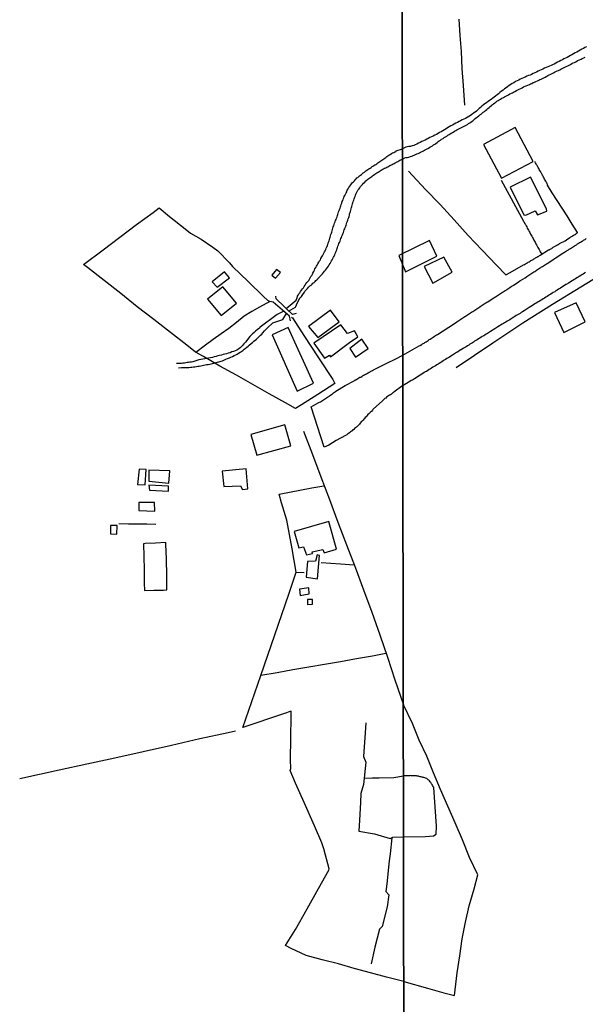
# Model space of a CAD drawing. Units: millimetres. Extents: x 180721 to 183135, y 1665964 to 1668740.
# Drawn here: x 182076 to 182214, y 1667142 to 1667382 of the extents above; entities that cross this region are included whole.
import ezdxf

# ---------------------------------------------------------------- set-up
doc = ezdxf.new("R2010")
doc.units = ezdxf.units.MM
for name, color, linetype in [('V-ARROIO', 11, 'Continuous'), ('V-EDIFICACAO', 2, 'Continuous'), ('V-LOTE', 10, 'Continuous'), ('V-PONTE_VIADUTO_PASSARELA', 2, 'Continuous'), ('V-QUADRA', 6, 'Continuous'), ('V-TESTADA', 5, 'Continuous'), ('V-VALETA', 6, 'Continuous'), ('X-LIMITE_1000', 7, 'Continuous')]:
    doc.layers.add(name, color=color, linetype=linetype)

msp = doc.modelspace()

# ---------------------------------------------------------------- linework, layer by layer
at = {"layer": 'V-ARROIO'}
for points in [[(182214.3, 1667375.12), (182213.91, 1667374.93), (182213.52, 1667374.73), (182213.13, 1667374.54), (182212.74, 1667374.3), (182212.35, 1667374.1), (182211.92, 1667373.84), (182211.53, 1667373.63), (182211.14, 1667373.41), (182210.75, 1667373.22), (182210.36, 1667373), (182209.97, 1667372.79), (182209.58, 1667372.57), (182209.19, 1667372.37), (182208.8, 1667372.18), (182208.41, 1667371.96), (182208.02, 1667371.79), (182207.63, 1667371.57), (182207.2, 1667371.36), (182206.81, 1667371.14), (182206.42, 1667370.94), (182206.03, 1667370.77), (182205.64, 1667370.6), (182205.25, 1667370.42), (182204.86, 1667370.23), (182204.47, 1667370.1), (182204.04, 1667369.9), (182203.65, 1667369.71), (182203.26, 1667369.54), (182202.87, 1667369.34), (182202.48, 1667369.17), (182202.09, 1667368.95), (182201.7, 1667368.76), (182201.31, 1667368.59), (182200.92, 1667368.41), (182200.53, 1667368.26), (182200.14, 1667368.11), (182199.75, 1667367.96), (182199.32, 1667367.76), (182198.93, 1667367.59), (182198.54, 1667367.42), (182198.15, 1667367.24), (182197.76, 1667367.03), (182197.37, 1667366.81), (182196.98, 1667366.64), (182196.59, 1667366.38), (182196.2, 1667366.16), (182195.81, 1667365.94), (182195.42, 1667365.68), (182195.05, 1667365.42), (182194.69, 1667365.16), (182194.3, 1667364.88), (182193.95, 1667364.6), (182193.56, 1667364.3), (182193.19, 1667364), (182192.84, 1667363.69), (182192.48, 1667363.41), (182192.11, 1667363.13), (182191.76, 1667362.87), (182191.42, 1667362.61), (182191.05, 1667362.33), (182190.66, 1667362.07), (182190.29, 1667361.79), (182189.9, 1667361.5), (182189.53, 1667361.24), (182189.16, 1667360.96), (182188.8, 1667360.68), (182188.45, 1667360.38), (182188.12, 1667360.06), (182187.78, 1667359.8), (182187.45, 1667359.47), (182187.11, 1667359.23), (182186.72, 1667358.93), (182186.35, 1667358.6), (182185.98, 1667358.39), (182185.59, 1667358.15), (182185.16, 1667357.91), (182184.77, 1667357.69), (182184.38, 1667357.48), (182183.99, 1667357.3), (182183.6, 1667357.11), (182183.21, 1667356.89), (182182.82, 1667356.7), (182182.43, 1667356.5), (182182, 1667356.26), (182181.61, 1667356.05), (182181.22, 1667355.85), (182180.83, 1667355.64), (182180.44, 1667355.4), (182180.05, 1667355.16), (182179.66, 1667354.92), (182179.27, 1667354.69), (182178.88, 1667354.43), (182178.49, 1667354.21), (182178.1, 1667354.01), (182177.71, 1667353.78), (182177.71, 1667353.78), (182177.28, 1667353.56), (182176.89, 1667353.39), (182176.5, 1667353.19), (182176.11, 1667353), (182175.72, 1667352.78), (182175.33, 1667352.61), (182174.94, 1667352.39), (182174.55, 1667352.22), (182174.12, 1667352.02), (182173.73, 1667351.81), (182173.34, 1667351.61), (182172.95, 1667351.42), (182172.56, 1667351.27), (182172.17, 1667351.09), (182171.78, 1667350.96), (182171.39, 1667350.85), (182171, 1667350.81), (182170.61, 1667350.72), (182170.22, 1667350.68), (182169.43, 1667350.26)], [(182169.43, 1667347.77), (182170.2, 1667348.12), (182170.28, 1667348.1), (182170.37, 1667348.12), (182170.48, 1667348.15), (182170.61, 1667348.17), (182171, 1667348.27), (182171.35, 1667348.38), (182171.69, 1667348.49), (182172.04, 1667348.6), (182172.32, 1667348.75), (182172.6, 1667348.86), (182172.93, 1667349.03), (182173.25, 1667349.16), (182173.55, 1667349.31), (182173.86, 1667349.47), (182174.21, 1667349.64), (182174.53, 1667349.79), (182174.81, 1667349.94), (182175.15, 1667350.14), (182175.46, 1667350.29), (182175.78, 1667350.46), (182176.11, 1667350.64), (182176.39, 1667350.83), (182176.72, 1667351.03), (182177.02, 1667351.22), (182177.32, 1667351.39), (182177.6, 1667351.59), (182177.89, 1667351.8), (182178.17, 1667352.02), (182178.41, 1667352.19), (182178.71, 1667352.41), (182178.97, 1667352.61), (182179.31, 1667352.82), (182179.62, 1667353), (182179.92, 1667353.19), (182180.22, 1667353.39), (182180.5, 1667353.6), (182180.79, 1667353.73), (182181.09, 1667353.93), (182181.44, 1667354.14), (182181.76, 1667354.34), (182182.09, 1667354.53), (182182.41, 1667354.71), (182182.69, 1667354.88), (182183.01, 1667355.07), (182183.3, 1667355.18), (182183.62, 1667355.36), (182183.95, 1667355.51), (182184.27, 1667355.7), (182184.64, 1667355.87), (182184.94, 1667356.05), (182185.25, 1667356.22), (182185.55, 1667356.43), (182185.81, 1667356.59), (182186.13, 1667356.8), (182186.42, 1667356.98), (182186.65, 1667357.19), (182186.89, 1667357.39), (182187.19, 1667357.65), (182187.46, 1667357.87), (182187.73, 1667358.1), (182188.02, 1667358.32), (182188.29, 1667358.54), (182188.58, 1667358.71), (182188.84, 1667358.93), (182189.1, 1667359.17), (182189.4, 1667359.38), (182189.68, 1667359.62), (182189.96, 1667359.86), (182190.25, 1667360.1), (182190.53, 1667360.33), (182190.83, 1667360.59), (182191.14, 1667360.83), (182191.37, 1667361.07), (182191.61, 1667361.27), (182191.91, 1667361.48), (182192.17, 1667361.68), (182192.45, 1667361.87), (182192.74, 1667362.07), (182193.04, 1667362.24), (182193.34, 1667362.41), (182193.69, 1667362.61), (182194.03, 1667362.8), (182194.34, 1667362.96), (182194.66, 1667363.13), (182194.99, 1667363.3), (182195.29, 1667363.45), (182195.64, 1667363.65), (182195.99, 1667363.8), (182196.24, 1667363.95), (182196.5, 1667364.08), (182196.83, 1667364.26), (182197.2, 1667364.47), (182197.54, 1667364.64), (182197.89, 1667364.82), (182198.26, 1667365.01), (182198.58, 1667365.16), (182198.93, 1667365.34), (182199.3, 1667365.53), (182199.62, 1667365.66), (182199.62, 1667365.66), (182199.97, 1667365.81), (182200.36, 1667365.96), (182200.66, 1667366.09), (182200.96, 1667366.22), (182201.29, 1667366.4), (182201.61, 1667366.53), (182201.96, 1667366.68), (182202.31, 1667366.85), (182202.65, 1667366.98), (182202.95, 1667367.13), (182203.26, 1667367.26), (182203.56, 1667367.44), (182203.87, 1667367.59), (182204.21, 1667367.76), (182204.6, 1667367.96), (182204.9, 1667368.13), (182205.21, 1667368.28), (182205.6, 1667368.48), (182205.94, 1667368.61), (182206.22, 1667368.78), (182206.51, 1667368.93), (182206.85, 1667369.1), (182207.15, 1667369.25), (182207.46, 1667369.38), (182207.76, 1667369.56), (182208.07, 1667369.69), (182208.37, 1667369.86), (182208.72, 1667370.01), (182209.04, 1667370.19), (182209.36, 1667370.36), (182209.71, 1667370.51), (182210.03, 1667370.68), (182210.36, 1667370.84), (182210.68, 1667371.03), (182211.01, 1667371.2), (182211.35, 1667371.35), (182211.66, 1667371.51), (182212.01, 1667371.68), (182212.33, 1667371.85), (182212.61, 1667371.98), (182212.96, 1667372.16), (182213.26, 1667372.31), (182213.61, 1667372.46), (182214, 1667372.59)], [(182141.06, 1667311.33), (182143.54, 1667313.39), (182143.73, 1667313.97), (182143.87, 1667314.33), (182143.99, 1667314.58), (182144.16, 1667314.9), (182144.38, 1667315.18), (182144.6, 1667315.5), (182144.81, 1667315.8), (182145.08, 1667316.13), (182145.27, 1667316.41), (182145.48, 1667316.71), (182145.7, 1667317.04), (182145.87, 1667317.36), (182146.13, 1667317.64), (182146.35, 1667317.9), (182146.59, 1667318.2), (182146.76, 1667318.47), (182146.91, 1667318.77), (182147.13, 1667319.11), (182147.3, 1667319.37), (182147.47, 1667319.68), (182147.62, 1667319.98), (182147.82, 1667320.39), (182147.95, 1667320.67), (182148.1, 1667320.97), (182148.32, 1667321.36), (182148.47, 1667321.62), (182148.66, 1667321.92), (182148.83, 1667322.26), (182149.05, 1667322.59), (182149.24, 1667322.96), (182149.42, 1667323.22), (182149.57, 1667323.52), (182149.78, 1667323.93), (182149.96, 1667324.21), (182150.13, 1667324.51), (182150.28, 1667324.82), (182150.41, 1667325.12), (182150.58, 1667325.42), (182150.71, 1667325.72), (182150.86, 1667326.03), (182150.99, 1667326.33), (182151.12, 1667326.63), (182151.21, 1667326.93), (182151.32, 1667327.24), (182151.43, 1667327.54), (182151.53, 1667327.84), (182151.64, 1667328.14), (182151.75, 1667328.45), (182151.81, 1667328.75), (182151.9, 1667329.05), (182151.99, 1667329.35), (182152.1, 1667329.66), (182152.18, 1667329.96), (182152.29, 1667330.3), (182152.38, 1667330.61), (182152.44, 1667330.91), (182152.55, 1667331.21), (182152.66, 1667331.51), (182152.77, 1667331.82), (182152.87, 1667332.12), (182153.02, 1667332.46), (182153.11, 1667332.77), (182153.24, 1667333.07), (182153.35, 1667333.37), (182153.48, 1667333.67), (182153.59, 1667333.98), (182153.69, 1667334.28), (182153.78, 1667334.58), (182153.87, 1667334.88), (182153.98, 1667335.19), (182154.08, 1667335.49), (182154.21, 1667335.79), (182154.34, 1667336.09), (182154.43, 1667336.4), (182154.51, 1667336.7), (182154.62, 1667337), (182154.77, 1667337.41), (182154.9, 1667337.69), (182155.01, 1667337.99), (182155.14, 1667338.3), (182155.25, 1667338.6), (182155.4, 1667338.9), (182155.53, 1667339.2), (182155.68, 1667339.51), (182155.83, 1667339.81), (182155.96, 1667340.15), (182156.18, 1667340.48), (182156.39, 1667340.82), (182156.59, 1667341.15), (182156.85, 1667341.49), (182157.02, 1667341.75), (182157.28, 1667342.03), (182157.47, 1667342.25), (182157.71, 1667342.49), (182157.93, 1667342.72), (182158.12, 1667342.94), (182158.34, 1667343.16), (182158.55, 1667343.3), (182158.77, 1667343.5), (182158.77, 1667343.5), (182158.98, 1667343.65), (182159.18, 1667343.83), (182159.44, 1667344.02), (182159.68, 1667344.24), (182159.89, 1667344.41), (182160.15, 1667344.58), (182160.35, 1667344.73), (182160.52, 1667344.88), (182160.76, 1667345.06), (182161.02, 1667345.23), (182161.27, 1667345.4), (182161.54, 1667345.58), (182161.77, 1667345.72), (182162.01, 1667345.92), (182162.24, 1667346.05), (182162.49, 1667346.22), (182162.7, 1667346.33), (182162.92, 1667346.48), (182163.18, 1667346.63), (182163.39, 1667346.83), (182163.65, 1667347), (182163.91, 1667347.17), (182164.15, 1667347.35), (182164.41, 1667347.5), (182164.64, 1667347.65), (182164.88, 1667347.84), (182165.14, 1667348.02), (182165.38, 1667348.17), (182165.64, 1667348.36), (182165.9, 1667348.53), (182166.14, 1667348.73), (182166.42, 1667348.92), (182166.72, 1667349.1), (182167.02, 1667349.25), (182167.33, 1667349.38), (182167.58, 1667349.51), (182167.63, 1667349.53), (182167.8, 1667349.61), (182167.86, 1667349.64), (182167.9, 1667349.74), (182169.43, 1667350.26)], [(182141.68, 1667310.72), (182143.39, 1667311.69), (182143.43, 1667311.81), (182143.6, 1667312.24), (182144.43, 1667313.93), (182144.64, 1667314.1), (182144.79, 1667314.29), (182145.18, 1667314.77), (182145.53, 1667315.33), (182145.72, 1667315.68), (182145.96, 1667315.89), (182146.05, 1667315.93), (182146.26, 1667316.22), (182146.54, 1667316.54), (182146.89, 1667316.84), (182147.15, 1667317.04), (182147.39, 1667317.25), (182147.62, 1667317.47), (182147.88, 1667317.7), (182148.12, 1667317.92), (182148.34, 1667318.14), (182148.58, 1667318.36), (182148.64, 1667318.4), (182148.66, 1667318.44), (182148.74, 1667318.51), (182148.79, 1667318.57), (182148.85, 1667318.64), (182148.85, 1667318.66), (182148.9, 1667318.7), (182149, 1667318.81), (182149.09, 1667318.91), (182149.2, 1667319.02), (182149.48, 1667319.31), (182149.74, 1667319.59), (182149.95, 1667319.8), (182150.19, 1667320.13), (182150.43, 1667320.41), (182150.69, 1667320.71), (182150.91, 1667320.99), (182151.14, 1667321.33), (182151.38, 1667321.64), (182151.6, 1667321.96), (182151.84, 1667322.31), (182151.99, 1667322.61), (182152.12, 1667322.92), (182152.31, 1667323.22), (182152.48, 1667323.52), (182152.64, 1667323.82), (182152.79, 1667324.13), (182152.92, 1667324.43), (182153.05, 1667324.73), (182153.18, 1667325.03), (182153.3, 1667325.34), (182153.41, 1667325.64), (182153.52, 1667325.94), (182153.61, 1667326.24), (182153.67, 1667326.54), (182153.8, 1667326.85), (182153.93, 1667327.15), (182154.08, 1667327.45), (182154.21, 1667327.75), (182154.34, 1667328.06), (182154.43, 1667328.36), (182154.56, 1667328.66), (182154.69, 1667328.96), (182154.8, 1667329.27), (182154.93, 1667329.57), (182155.03, 1667329.87), (182155.14, 1667330.17), (182155.25, 1667330.48), (182155.36, 1667330.78), (182155.46, 1667331.08), (182155.59, 1667331.38), (182155.68, 1667331.69), (182155.77, 1667331.99), (182155.88, 1667332.29), (182156.01, 1667332.59), (182156.14, 1667332.9), (182156.22, 1667333.2), (182156.33, 1667333.5), (182156.41, 1667333.8), (182156.48, 1667334.11), (182156.54, 1667334.41), (182156.65, 1667334.71), (182156.74, 1667335.01), (182156.83, 1667335.32), (182156.93, 1667335.62), (182156.98, 1667335.92), (182157.06, 1667336.22), (182157.15, 1667336.53), (182157.26, 1667336.83), (182157.35, 1667337.13), (182157.45, 1667337.43), (182157.56, 1667337.74), (182157.65, 1667338.04), (182157.75, 1667338.34), (182157.86, 1667338.64), (182157.99, 1667338.94), (182158.1, 1667339.25), (182158.23, 1667339.55), (182158.38, 1667339.85), (182158.38, 1667339.85), (182158.58, 1667340.15), (182158.77, 1667340.43), (182159.03, 1667340.76), (182159.22, 1667341.06), (182159.44, 1667341.29), (182159.66, 1667341.58), (182159.95, 1667341.88), (182160.24, 1667342.16), (182160.52, 1667342.46), (182160.76, 1667342.66), (182160.97, 1667342.83), (182161.21, 1667343.01), (182161.47, 1667343.18), (182161.73, 1667343.37), (182161.95, 1667343.52), (182162.16, 1667343.71), (182162.4, 1667343.87), (182162.66, 1667344.06), (182162.92, 1667344.24), (182163.18, 1667344.41), (182163.48, 1667344.56), (182163.71, 1667344.73), (182164, 1667344.88), (182164.23, 1667345.03), (182164.52, 1667345.19), (182164.8, 1667345.36), (182165.08, 1667345.51), (182165.38, 1667345.66), (182165.61, 1667345.79), (182165.86, 1667345.9), (182166.11, 1667346.05), (182166.38, 1667346.18), (182166.63, 1667346.31), (182166.89, 1667346.44), (182167.15, 1667346.57), (182167.41, 1667346.7), (182167.69, 1667346.85), (182167.95, 1667346.98), (182168.28, 1667347.15), (182168.58, 1667347.33), (182168.81, 1667347.48), (182169.43, 1667347.77)], [(182140.48, 1667310.69), (182138.88, 1667309.83), (182134.72, 1667306.82), (182134.62, 1667306.67), (182134.57, 1667306.54), (182134.34, 1667306.38), (182134.02, 1667306.17), (182133.62, 1667305.83), (182133.3, 1667305.5), (182132.91, 1667305.18), (182132.54, 1667304.83), (182132.24, 1667304.49), (182131.91, 1667304.07), (182131.47, 1667303.56), (182131.16, 1667303.13), (182130.75, 1667302.72), (182130.32, 1667302.2), (182129.84, 1667301.74), (182129.52, 1667301.51), (182129.09, 1667301.2), (182128.66, 1667301.03), (182128.23, 1667300.86), (182127.84, 1667300.73), (182127.4, 1667300.55), (182126.97, 1667300.45), (182126.54, 1667300.3), (182126.11, 1667300.19), (182125.72, 1667300.08), (182125.29, 1667299.95), (182124.86, 1667299.86), (182124.42, 1667299.76), (182123.99, 1667299.65), (182123.56, 1667299.54), (182123.13, 1667299.41), (182119.76, 1667298.78), (182118.36, 1667298.31), (182117.99, 1667298.27), (182117.64, 1667298.22), (182117.29, 1667298.18), (182116.95, 1667298.14), (182116.6, 1667298.07), (182116.26, 1667298.01), (182115.91, 1667298.01), (182115.57, 1667297.96), (182115.22, 1667297.96), (182114.88, 1667297.96), (182114.53, 1667297.94), (182114.38, 1667297.94)], [(182114.87, 1667296.87), (182115.56, 1667296.91), (182115.96, 1667296.93), (182116.3, 1667296.93), (182116.65, 1667296.97), (182117.04, 1667296.97), (182117.38, 1667296.97), (182117.73, 1667297.01), (182118.12, 1667297.01), (182118.46, 1667297.08), (182118.81, 1667297.14), (182119.2, 1667297.23), (182119.54, 1667297.27), (182119.89, 1667297.31), (182120.28, 1667297.38), (182120.62, 1667297.44), (182120.97, 1667297.51), (182121.36, 1667297.57), (182121.7, 1667297.64), (182122.05, 1667297.7), (182122.44, 1667297.77), (182122.78, 1667297.86), (182125.56, 1667298.59), (182126.02, 1667298.78), (182126.39, 1667298.94), (182126.8, 1667299.11), (182127.23, 1667299.28), (182127.62, 1667299.45), (182127.99, 1667299.65), (182128.4, 1667299.84), (182128.78, 1667300.04), (182129.13, 1667300.19), (182129.48, 1667300.43), (182129.87, 1667300.66), (182130.19, 1667300.88), (182130.56, 1667301.14), (182130.86, 1667301.4), (182131.12, 1667301.59), (182131.48, 1667301.87), (182131.81, 1667302.15), (182132.07, 1667302.41), (182132.55, 1667302.8), (182132.84, 1667303.04), (182133.19, 1667303.34), (182133.54, 1667303.62), (182133.86, 1667303.88), (182134.18, 1667304.16), (182134.44, 1667304.44), (182134.81, 1667304.81), (182135.13, 1667305.11), (182135.42, 1667305.44), (182135.76, 1667305.85), (182136.05, 1667306.17), (182136.43, 1667306.54), (182137.86, 1667307.84), (182140.24, 1667308.65), (182141.13, 1667310.12)]]:
    msp.add_lwpolyline(points, dxfattribs=at)
at = {"layer": 'V-EDIFICACAO'}
for points in [[(182189.16, 1667351.34), (182193.58, 1667343.11), (182201.32, 1667347.21), (182196.92, 1667355.48), (182189.16, 1667351.34)], [(182195.66, 1667340.88), (182198.99, 1667334.16), (182199.53, 1667334.1), (182201.79, 1667335.13), (182202.34, 1667334.14), (182204.58, 1667335.05), (182204.57, 1667335.61), (182200.67, 1667343.39), (182195.66, 1667340.88)], [(182168.58, 1667324.28), (182170.16, 1667320.31), (182177.84, 1667324.11), (182176.03, 1667327.94), (182168.58, 1667324.28)], [(182179.48, 1667323.83), (182174.75, 1667321.58), (182176.84, 1667317.52), (182181.53, 1667320.17), (182179.48, 1667323.83)], [(182123.05, 1667317.87), (182124.24, 1667316.55), (182127.23, 1667318.81), (182126.07, 1667320.3), (182123.05, 1667317.87)], [(182138.75, 1667320.88), (182137.6, 1667319.47), (182138.5, 1667318.71), (182139.72, 1667320.14), (182138.75, 1667320.88)], [(182121.93, 1667313.59), (182125.24, 1667309.64), (182128.96, 1667312.63), (182125.61, 1667316.58), (182121.93, 1667313.59)], [(182206.48, 1667310.34), (182208.74, 1667305.52), (182213.97, 1667308.05), (182211.79, 1667312.7), (182206.48, 1667310.34)], [(182146.56, 1667306.98), (182148.79, 1667304.28), (182148.79, 1667304.28), (182153.98, 1667308.08), (182151.89, 1667310.92), (182146.56, 1667306.98)], [(182141.55, 1667306.69), (182137.66, 1667304.95), (182143.78, 1667291.19), (182147.76, 1667293.12), (182141.55, 1667306.69)], [(182147.79, 1667302.89), (182147.79, 1667302.89), (182150.46, 1667299.22), (182151.63, 1667299.95), (182151.9, 1667299.58), (182156.55, 1667303.03), (182158.56, 1667304.42), (182157.72, 1667305.91), (182156.03, 1667305.23), (182154.41, 1667307.34)], [(182156.58, 1667301.59), (182156.58, 1667301.59), (182157.97, 1667299.44), (182161.06, 1667301.57), (182159.54, 1667303.88), (182156.58, 1667301.59)], [(182132.43, 1667280.63), (182133.94, 1667275.55), (182142.18, 1667277.86), (182140.76, 1667282.97), (182132.43, 1667280.63)], [(182105.25, 1667272.19), (182104.85, 1667268.45), (182104.85, 1667268.45), (182106.69, 1667268.33), (182106.95, 1667272.07), (182106.95, 1667272.07), (182105.25, 1667272.19)], [(182107.59, 1667271.9), (182107.63, 1667269.25), (182112.45, 1667268.76), (182112.72, 1667271.78), (182107.59, 1667271.9)], [(182125.52, 1667271.65), (182125.86, 1667267.91), (182129.94, 1667268.06), (182130.41, 1667267.21), (182131.74, 1667267.34), (182131.33, 1667272.24), (182125.52, 1667271.65)], [(182107.59, 1667268.27), (182107.76, 1667267.04), (182112.42, 1667266.82), (182112.41, 1667268.02), (182107.59, 1667268.27)], [(182105.17, 1667264.02), (182105.14, 1667262.1), (182109.08, 1667261.89), (182109, 1667264), (182105.17, 1667264.02)], [(182098.25, 1667258.41), (182098.25, 1667256.41), (182099.8, 1667256.33), (182099.92, 1667258.43), (182098.25, 1667258.41)], [(182143.01, 1667256.98), (182144.18, 1667252.96), (182145.31, 1667253.19), (182146, 1667251.31), (182147.49, 1667251.61), (182147.41, 1667252.03), (182150.04, 1667252.57), (182150.33, 1667251.78), (182153.34, 1667252.62), (182151.52, 1667259.38), (182143.01, 1667256.98)], [(182146.25, 1667249.61), (182146.25, 1667249.61), (182145.95, 1667245.79), (182148.7, 1667245.43), (182149.18, 1667251.13), (182149.18, 1667251.13), (182148.63, 1667251.24), (182148.21, 1667249.7), (182148.21, 1667249.7), (182146.25, 1667249.61)], [(182144.31, 1667242.92), (182144.49, 1667241.37), (182146.72, 1667241.73), (182146.58, 1667243.26), (182144.31, 1667242.92)], [(182146.25, 1667240.41), (182146.32, 1667239.17), (182147.53, 1667239.23), (182147.53, 1667240.36), (182146.25, 1667240.41)]]:
    msp.add_lwpolyline(points, close=True, dxfattribs=at)
at = {"layer": 'V-LOTE'}
for points in [[(182184.64, 1667360.94), (182184.28, 1667365.7), (182183.98, 1667369.87), (182183.82, 1667374.02), (182183.5, 1667377.93), (182183.22, 1667381.84)], [(182212.12, 1667329.86), (182210.79, 1667331.93), (182209.61, 1667333.92), (182208.38, 1667335.81), (182207.12, 1667337.67), (182205.9, 1667339.54), (182204.77, 1667341.43), (182204.82, 1667341.46), (182204.8, 1667341.56), (182204.73, 1667341.7), (182204.6, 1667341.96), (182204.47, 1667342.17), (182204.36, 1667342.39), (182204.19, 1667342.65), (182204.08, 1667342.87), (182203.93, 1667343.12), (182203.82, 1667343.34), (182203.69, 1667343.56), (182203.58, 1667343.77), (182203.45, 1667343.97), (182203.28, 1667344.29), (182203.17, 1667344.51), (182203.04, 1667344.77), (182202.91, 1667344.99), (182202.74, 1667345.25), (182202.63, 1667345.46), (182202.5, 1667345.68), (182202.39, 1667345.9), (182202.26, 1667346.16), (182202.11, 1667346.37), (182201.98, 1667346.59), (182201.83, 1667346.85), (182201.71, 1667347.18)], [(182170.88, 1667344.79), (182175.05, 1667340.36), (182178.58, 1667336.69), (182182.03, 1667332.92), (182185.44, 1667329.15), (182188.87, 1667325.53), (182192.32, 1667321.93), (182194.64, 1667319.51)], [(182193.45, 1667342.63), (182198.93, 1667332.63), (182198.95, 1667332.64), (182199.03, 1667332.49), (182199.06, 1667332.41), (182199.08, 1667332.34), (182199.12, 1667332.26), (182199.16, 1667332.21), (182199.21, 1667332.13), (182199.23, 1667332.08), (182199.28, 1667332.02), (182199.32, 1667331.95), (182199.34, 1667331.89), (182199.38, 1667331.84), (182199.41, 1667331.8), (182199.6, 1667331.48), (182199.73, 1667331.22), (182199.86, 1667330.96), (182199.99, 1667330.7), (182200.12, 1667330.46), (182200.32, 1667330.09), (182200.49, 1667329.85), (182200.66, 1667329.49), (182200.81, 1667329.23), (182201, 1667328.94), (182201.16, 1667328.62), (182201.29, 1667328.38), (182201.46, 1667328.01), (182201.61, 1667327.75), (182201.78, 1667327.47), (182201.96, 1667327.1), (182202.09, 1667326.84), (182202.26, 1667326.56), (182202.43, 1667326.24), (182202.59, 1667325.98), (182202.72, 1667325.74), (182202.89, 1667325.37), (182203.02, 1667325.11), (182203.38, 1667324.57)], [(182142.61, 1667309.04), (182145.37, 1667304.71), (182148.96, 1667299.32), (182152.42, 1667293.99), (182152.96, 1667293.07), (182148.79, 1667290.37), (182144.84, 1667287.88), (182143.39, 1667286.92), (182140.91, 1667288.3), (182136.94, 1667290.5), (182132.94, 1667292.77), (182128.94, 1667295.04), (182124.94, 1667297.31), (182120.92, 1667299.62), (182119, 1667300.69), (182116.86, 1667302.39), (182112.91, 1667305.49), (182108.83, 1667308.61), (182104.75, 1667311.73), (182100.75, 1667314.96), (182096.69, 1667318.13), (182092.63, 1667321.32), (182091.66, 1667322.08), (182096.5, 1667325.62), (182100.54, 1667328.7), (182104.58, 1667331.78), (182108.64, 1667334.76), (182110.15, 1667335.85), (182112.61, 1667333.8), (182116.43, 1667330.73), (182117.75, 1667329.69), (182120.36, 1667328.2), (182123.21, 1667326.3), (182124.4, 1667325.36), (182127.29, 1667322.44), (182128.03, 1667321.6), (182131.79, 1667317.94), (182135.55, 1667314.28), (182136.52, 1667313.34), (182137.07, 1667313.07)], [(182194.64, 1667319.51), (182195.7, 1667320.09), (182198.97, 1667321.96), (182199.14, 1667322.03), (182199.23, 1667322.08), (182199.45, 1667322.25), (182199.67, 1667322.36), (182199.9, 1667322.49), (182200.1, 1667322.6), (182200.32, 1667322.73), (182200.53, 1667322.88), (182200.75, 1667323.01), (182200.94, 1667323.12), (182201.09, 1667323.18), (182201.29, 1667323.31), (182201.48, 1667323.42), (182201.7, 1667323.55), (182201.85, 1667323.68), (182202, 1667323.74), (182202.17, 1667323.85), (182202.39, 1667323.98), (182202.65, 1667324.13), (182202.82, 1667324.22), (182203, 1667324.33), (182205.02, 1667325.6), (182205.12, 1667325.61), (182205.14, 1667325.65), (182205.21, 1667325.65), (182205.27, 1667325.7), (182205.33, 1667325.74), (182205.47, 1667325.82), (182205.64, 1667325.91), (182205.79, 1667326.02), (182205.9, 1667326.08), (182206.05, 1667326.17), (182206.2, 1667326.25), (182206.35, 1667326.36), (182206.46, 1667326.41), (182206.61, 1667326.51), (182206.77, 1667326.58), (182206.94, 1667326.69), (182207.07, 1667326.77), (182207.18, 1667326.86), (182207.2, 1667326.84), (182207.24, 1667326.88), (182207.33, 1667326.88), (182207.37, 1667326.95), (182207.43, 1667326.97), (182207.54, 1667327.06), (182207.72, 1667327.14), (182207.74, 1667327.15), (182209.05, 1667327.82), (182209.44, 1667328.08), (182210.25, 1667328.66), (182210.38, 1667328.72), (182210.42, 1667328.75), (182210.47, 1667328.79), (182210.62, 1667328.86), (182210.79, 1667328.96), (182210.92, 1667329.05), (182210.98, 1667329.11), (182211.1, 1667329.16), (182211.25, 1667329.27), (182211.35, 1667329.33), (182211.49, 1667329.4), (182211.66, 1667329.48), (182211.79, 1667329.59), (182211.92, 1667329.66), (182212.09, 1667329.76), (182212.13, 1667329.76), (182212.12, 1667329.86)], [(182182.48, 1667296.93), (182191.44, 1667303), (182198.76, 1667307.87), (182206.03, 1667312.35), (182212.91, 1667316.58), (182219.79, 1667320.81)], [(182137.07, 1667313.07), (182134.62, 1667311.69), (182132.73, 1667310.59), (182130.84, 1667309.49), (182128.97, 1667307.94), (182127.11, 1667306.47), (182125.23, 1667305.13), (182123.32, 1667303.75), (182121.41, 1667302.37), (182119.07, 1667300.63)], [(182142.38, 1667309.21), (182142.61, 1667309.04)], [(182145.33, 1667281.39), (182147.48, 1667275.75), (182149.57, 1667270.26), (182151.66, 1667264.79), (182153.64, 1667259.24), (182155.79, 1667253.75), (182157.92, 1667248.26), (182159.97, 1667242.77), (182162, 1667237.26), (182163.92, 1667231.77), (182165.75, 1667226.28), (182167.58, 1667220.83), (182169.65, 1667214.7)], [(182143.51, 1667247.03), (182142.52, 1667252.75), (182141.27, 1667259.76), (182139.98, 1667263.98), (182139.38, 1667266.03), (182147.31, 1667267.57), (182150.24, 1667268.11)], [(182100.31, 1667258.88), (182102.69, 1667258.87), (182104.91, 1667258.83), (182107.13, 1667258.79), (182109.35, 1667258.75)], [(182111.96, 1667246.17), (182111.91, 1667250.27), (182111.75, 1667253.83), (182111.72, 1667254.24), (182109.27, 1667254.09), (182106.72, 1667254.04), (182106.32, 1667253.99), (182106.42, 1667250.83), (182106.45, 1667247.58), (182106.48, 1667244.33), (182106.56, 1667242.61), (182108.8, 1667242.68), (182111.15, 1667242.67), (182112.01, 1667242.71), (182111.96, 1667246.18)], [(182149.62, 1667249.44), (182154.36, 1667249.1), (182157.69, 1667248.84)], [(182169.75, 1667147.27), (182165.53, 1667148.31), (182161.61, 1667149.37), (182157.69, 1667150.43), (182153.81, 1667151.52), (182149.87, 1667152.56), (182145.95, 1667153.62), (182142.29, 1667155.29), (182140.95, 1667155.98), (182143.39, 1667159.94), (182146.17, 1667164.93), (182148.95, 1667169.92), (182151.49, 1667174.35), (182151.55, 1667174.7), (182150.3, 1667179.55), (182149.78, 1667181.07), (182147.95, 1667185.21), (182145.45, 1667190.89), (182143.36, 1667195.61), (182142.02, 1667198.68), (182142.2, 1667199.18), (182142.13, 1667201.27), (182142.24, 1667206.57), (182142.3, 1667211.91), (182142.27, 1667213.19), (182140.46, 1667212.54), (182130.54, 1667209.17), (182134.94, 1667221.86), (182138.34, 1667231.75), (182141.74, 1667241.69), (182143.51, 1667247.03), (182145.49, 1667246.99)], [(182165.4, 1667227.23), (182162.1, 1667226.6), (182158.2, 1667225.89), (182154.32, 1667225.22), (182150.44, 1667224.55), (182146.58, 1667223.88), (182142.72, 1667223.21), (182138.86, 1667222.54), (182134.94, 1667221.86)], [(182169.75, 1667147.27), (182175.57, 1667145.63), (182179.48, 1667144.51), (182182.1, 1667143.85), (182182.74, 1667149.34), (182183.38, 1667153.5), (182183.96, 1667157.61), (182184.8, 1667161.72), (182185.72, 1667165.73), (182186.87, 1667169.86), (182187.76, 1667173.25), (182185.79, 1667177.51), (182184.08, 1667181.77), (182182.27, 1667185.9), (182180.51, 1667190.03), (182178.72, 1667194.06), (182177.01, 1667198.12), (182175.33, 1667202.18), (182173.54, 1667206.11), (182171.86, 1667210.17), (182169.65, 1667214.7)], [(182076.13, 1667196.74), (182085.74, 1667198.82), (182092.46, 1667200.28), (182099.35, 1667201.78), (182106.24, 1667203.32), (182113.13, 1667204.86), (182120.02, 1667206.49), (182126.91, 1667207.99), (182128.76, 1667208.37)]]:
    msp.add_lwpolyline(points, dxfattribs=at)
at = {"layer": 'V-PONTE_VIADUTO_PASSARELA'}
for points in [[(182142.13, 1667308.32), (182141.92, 1667309.44), (182137.91, 1667312.91), (182137.06, 1667313.06)], [(182143.52, 1667310.12), (182142.59, 1667309.84), (182138.66, 1667313.66), (182138.57, 1667314.3)]]:
    msp.add_lwpolyline(points, dxfattribs=at)
at = {"layer": 'V-QUADRA'}
msp.add_lwpolyline([(182214.08, 1667320.11), (182213.78, 1667319.94), (182213.48, 1667319.72), (182213.18, 1667319.55), (182212.87, 1667319.37), (182212.53, 1667319.16), (182212.22, 1667318.94), (182211.92, 1667318.77), (182211.62, 1667318.59), (182211.31, 1667318.38), (182210.97, 1667318.16), (182210.77, 1667318.07), (182209.86, 1667317.47), (182209.36, 1667317.21), (182209.21, 1667317.15), (182207.91, 1667316.28), (182207.46, 1667316.02), (182207.16, 1667315.8), (182206.85, 1667315.63), (182206.55, 1667315.43), (182206.55, 1667315.43), (182206.2, 1667315.24), (182205.9, 1667315.04), (182205.6, 1667314.85), (182205.29, 1667314.67), (182204.99, 1667314.48), (182204.67, 1667314.26), (182204.39, 1667314.09), (182204.04, 1667313.87), (182203.74, 1667313.7), (182203.43, 1667313.48), (182203.09, 1667313.29), (182202.78, 1667313.07), (182202.48, 1667312.92), (182202.18, 1667312.73), (182201.89, 1667312.58), (182200.7, 1667311.8), (182200.34, 1667311.6), (182199.12, 1667310.8), (182198.67, 1667310.54), (182198.36, 1667310.32), (182198.11, 1667310.15), (182197.76, 1667309.95), (182197.46, 1667309.76), (182197.15, 1667309.59), (182196.83, 1667309.37), (182196.55, 1667309.2), (182196.2, 1667308.98), (182195.9, 1667308.81), (182195.6, 1667308.59), (182195.29, 1667308.42), (182194.99, 1667308.25), (182194.64, 1667308.03), (182194.34, 1667307.83), (182194.04, 1667307.66), (182193.75, 1667307.51), (182192.69, 1667306.84), (182192.22, 1667306.53), (182191.94, 1667306.38), (182190.92, 1667305.71), (182190.44, 1667305.41), (182190.14, 1667305.23), (182189.84, 1667305.04), (182189.53, 1667304.87), (182189.23, 1667304.69), (182188.88, 1667304.48), (182188.58, 1667304.31), (182188.28, 1667304.11), (182187.97, 1667303.92), (182187.67, 1667303.72), (182187.33, 1667303.51), (182187.02, 1667303.33), (182186.74, 1667303.16), (182186.46, 1667302.96), (182186.16, 1667302.79), (182185.85, 1667302.62), (182185.57, 1667302.4), (182185.25, 1667302.2), (182184.94, 1667302.01), (182184.64, 1667301.84), (182184.34, 1667301.68), (182184.23, 1667301.62), (182183.28, 1667300.99), (182182.82, 1667300.69), (182182.58, 1667300.58), (182181.65, 1667299.98), (182181.18, 1667299.67), (182180.87, 1667299.5), (182180.53, 1667299.28), (182180.22, 1667299.11), (182179.92, 1667298.89), (182179.62, 1667298.72), (182179.31, 1667298.55), (182179.01, 1667298.31), (182178.75, 1667298.16), (182178.41, 1667297.94), (182178.1, 1667297.77), (182177.8, 1667297.59), (182177.5, 1667297.38), (182177.19, 1667297.2), (182176.85, 1667296.99), (182176.54, 1667296.79), (182176.24, 1667296.6), (182175.94, 1667296.42), (182175.63, 1667296.23), (182175.29, 1667296.01), (182174.98, 1667295.86), (182174.92, 1667295.82), (182173.77, 1667295.06), (182173.3, 1667294.8), (182173.23, 1667294.76), (182172.34, 1667294.17), (182171.87, 1667293.89), (182171.52, 1667293.76), (182171.22, 1667293.55), (182170.91, 1667293.35), (182170.57, 1667293.13), (182170.27, 1667293), (182169.96, 1667292.76), (182169.52, 1667292.53), (182167.36, 1667290.96), (182167.24, 1667290.86), (182167.11, 1667290.77), (182166.89, 1667290.59), (182166.72, 1667290.46), (182166.51, 1667290.31), (182166.25, 1667290.18), (182166.03, 1667290.01), (182165.77, 1667289.86), (182165.55, 1667289.69), (182165.34, 1667289.51), (182165.12, 1667289.38), (182164.93, 1667289.19), (182164.71, 1667289), (182164.54, 1667288.82), (182162.31, 1667286.75), (182162.24, 1667286.71), (182162.12, 1667286.53), (182161.9, 1667286.25), (182161.62, 1667286.04), (182161.4, 1667285.82), (182161.23, 1667285.67), (182161.02, 1667285.45), (182160.82, 1667285.21), (182160.58, 1667284.94), (182160.37, 1667284.72), (182160.2, 1667284.55), (182160, 1667284.35), (182159.81, 1667284.13), (182159.61, 1667283.86), (182159.4, 1667283.66), (182159.13, 1667283.38), (182158.92, 1667283.16), (182158.68, 1667282.9), (182158.47, 1667282.67), (182158.21, 1667282.41), (182157.99, 1667282.21), (182157.77, 1667282.04), (182157.56, 1667281.84), (182157.35, 1667281.71), (182157.15, 1667281.5), (182157, 1667281.41), (182156.78, 1667281.24), (182156.52, 1667281.02), (182156.31, 1667280.85), (182156.05, 1667280.68), (182155.83, 1667280.5), (182155.57, 1667280.36), (182155.51, 1667280.34), (182153.3, 1667279.13), (182151.45, 1667278.01), (182150.34, 1667277.54), (182147.14, 1667287.33), (182148.89, 1667288.31), (182148.92, 1667288.33), (182149.18, 1667288.48), (182149.44, 1667288.61), (182149.68, 1667288.76), (182149.96, 1667288.91), (182150.17, 1667289.06), (182150.43, 1667289.23), (182150.67, 1667289.36), (182150.95, 1667289.53), (182151.19, 1667289.69), (182151.47, 1667289.88), (182151.68, 1667290.03), (182151.9, 1667290.21), (182152.14, 1667290.36), (182152.38, 1667290.51), (182152.61, 1667290.73), (182152.87, 1667290.96), (182153.11, 1667291.11), (182153.22, 1667291.16), (182155.48, 1667292.52), (182157.65, 1667293.71), (182157.71, 1667293.75), (182157.82, 1667293.86), (182157.91, 1667293.86), (182157.99, 1667293.92), (182158.1, 1667293.98), (182158.34, 1667294.14), (182158.58, 1667294.29), (182158.81, 1667294.42), (182159.07, 1667294.55), (182159.29, 1667294.63), (182159.53, 1667294.76), (182159.72, 1667294.89), (182159.96, 1667295.05), (182160.2, 1667295.17), (182160.43, 1667295.3), (182160.67, 1667295.41), (182160.87, 1667295.54), (182161.1, 1667295.67), (182161.3, 1667295.78), (182161.54, 1667295.89), (182161.75, 1667296.04), (182161.93, 1667296.1), (182162.16, 1667296.23), (182162.4, 1667296.36), (182162.55, 1667296.43), (182162.55, 1667296.43), (182165.49, 1667297.91), (182167.8, 1667299.03), (182169.51, 1667299.92), (182173.54, 1667302.23), (182173.77, 1667302.29), (182173.81, 1667302.36), (182173.95, 1667302.42), (182174.03, 1667302.46), (182174.09, 1667302.53), (182174.12, 1667302.55), (182174.16, 1667302.57), (182174.23, 1667302.64), (182174.33, 1667302.7), (182174.44, 1667302.77), (182174.68, 1667302.92), (182174.92, 1667303.07), (182175.2, 1667303.24), (182175.41, 1667303.37), (182175.68, 1667303.57), (182175.93, 1667303.74), (182176.2, 1667303.89), (182176.43, 1667304.04), (182176.67, 1667304.2), (182176.95, 1667304.37), (182177.24, 1667304.56), (182177.49, 1667304.73), (182177.76, 1667304.89), (182177.99, 1667305), (182182.08, 1667307.7), (182182.65, 1667308.07), (182182.91, 1667308.25), (182183.14, 1667308.42), (182183.39, 1667308.55), (182183.64, 1667308.72), (182183.9, 1667308.89), (182184.16, 1667309.04), (182184.42, 1667309.22), (182184.64, 1667309.39), (182184.81, 1667309.48), (182185.07, 1667309.63), (182185.31, 1667309.8), (182185.55, 1667309.93), (182185.78, 1667310.13), (182186.03, 1667310.28), (182186.28, 1667310.43), (182186.55, 1667310.6), (182186.8, 1667310.75), (182187.07, 1667310.95), (182187.3, 1667311.1), (182187.54, 1667311.25), (182187.78, 1667311.4), (182188.02, 1667311.56), (182188.27, 1667311.75), (182188.38, 1667311.84), (182189.36, 1667312.45), (182189.75, 1667312.7), (182190.01, 1667312.86), (182190.25, 1667312.97), (182191.31, 1667313.68), (182191.74, 1667313.94), (182191.95, 1667314.11), (182192.13, 1667314.2), (182192.39, 1667314.37), (182192.62, 1667314.52), (182192.87, 1667314.65), (182193.1, 1667314.82), (182193.34, 1667314.98), (182193.58, 1667315.15), (182193.82, 1667315.28), (182194.05, 1667315.43), (182194.25, 1667315.54), (182194.47, 1667315.69), (182194.69, 1667315.84), (182194.9, 1667315.99), (182195.12, 1667316.15), (182195.36, 1667316.28), (182195.62, 1667316.45), (182195.9, 1667316.67), (182196.16, 1667316.82), (182196.42, 1667316.95), (182196.52, 1667316.99), (182197.67, 1667317.79), (182198.06, 1667318.05), (182198.17, 1667318.16), (182199.3, 1667318.83), (182199.71, 1667319.11), (182199.97, 1667319.28), (182200.23, 1667319.44), (182200.49, 1667319.61), (182200.75, 1667319.76), (182200.98, 1667319.96), (182201.22, 1667320.09), (182201.46, 1667320.24), (182201.7, 1667320.39), (182201.93, 1667320.54), (182202.13, 1667320.67), (182202.37, 1667320.82), (182202.61, 1667320.98), (182202.87, 1667321.15), (182203.13, 1667321.3), (182203.34, 1667321.47), (182203.56, 1667321.6), (182203.78, 1667321.75), (182203.78, 1667321.75), (182204.04, 1667321.9), (182204.27, 1667322.08), (182204.52, 1667322.21), (182204.71, 1667322.3), (182206.05, 1667323.22), (182206.46, 1667323.49), (182206.74, 1667323.64), (182206.83, 1667323.68), (182208.11, 1667324.55), (182208.5, 1667324.81), (182208.73, 1667324.96), (182208.93, 1667325.07), (182209.15, 1667325.22), (182209.36, 1667325.35), (182209.51, 1667325.37), (182209.53, 1667325.44), (182209.58, 1667325.46), (182209.77, 1667325.57), (182209.88, 1667325.65), (182210.08, 1667325.78), (182210.25, 1667325.89), (182210.4, 1667325.98), (182210.64, 1667326.13), (182210.77, 1667326.21), (182210.92, 1667326.32), (182211.14, 1667326.47), (182211.33, 1667326.58), (182211.51, 1667326.69), (182211.66, 1667326.8), (182211.83, 1667326.88), (182212.09, 1667327.06), (182212.28, 1667327.19), (182212.41, 1667327.3), (182212.61, 1667327.4), (182212.63, 1667327.45), (182212.85, 1667327.47), (182212.87, 1667327.51), (182213, 1667327.6), (182213.09, 1667327.64), (182213.13, 1667327.68), (182213.28, 1667327.77), (182213.32, 1667327.8), (182213.37, 1667327.86), (182213.47, 1667327.9), (182213.58, 1667327.97), (182213.69, 1667328.05), (182213.93, 1667328.18), (182214.17, 1667328.36)], dxfattribs=at)
at = {"layer": 'V-TESTADA'}
for points in [[(182194.64, 1667319.51), (182195.7, 1667320.09), (182198.97, 1667321.96), (182199.14, 1667322.03), (182199.23, 1667322.08), (182199.45, 1667322.25), (182199.67, 1667322.36), (182199.9, 1667322.49), (182200.1, 1667322.6), (182200.32, 1667322.73), (182200.53, 1667322.88), (182200.75, 1667323.01), (182200.94, 1667323.12), (182201.09, 1667323.18), (182201.29, 1667323.31), (182201.48, 1667323.42), (182201.7, 1667323.55), (182201.85, 1667323.68), (182202, 1667323.74), (182202.17, 1667323.85), (182202.39, 1667323.98), (182202.65, 1667324.13), (182202.82, 1667324.22), (182203, 1667324.33), (182205.02, 1667325.6), (182205.12, 1667325.61), (182205.14, 1667325.65), (182205.21, 1667325.65), (182205.27, 1667325.7), (182205.33, 1667325.74), (182205.47, 1667325.82), (182205.64, 1667325.91), (182205.79, 1667326.02), (182205.9, 1667326.08), (182206.05, 1667326.17), (182206.2, 1667326.25), (182206.35, 1667326.36), (182206.46, 1667326.41), (182206.61, 1667326.51), (182206.77, 1667326.58), (182206.94, 1667326.69), (182207.07, 1667326.77), (182207.18, 1667326.86), (182207.2, 1667326.84), (182207.24, 1667326.88), (182207.33, 1667326.88), (182207.37, 1667326.95), (182207.43, 1667326.97), (182207.54, 1667327.06), (182207.72, 1667327.14), (182207.74, 1667327.15), (182209.05, 1667327.82), (182209.44, 1667328.08), (182210.25, 1667328.66), (182210.38, 1667328.72), (182210.42, 1667328.75), (182210.47, 1667328.79), (182210.62, 1667328.86), (182210.79, 1667328.96), (182210.92, 1667329.05), (182210.98, 1667329.11), (182211.1, 1667329.16), (182211.25, 1667329.27), (182211.35, 1667329.33), (182211.49, 1667329.4), (182211.66, 1667329.48), (182211.79, 1667329.59), (182211.92, 1667329.66), (182212.09, 1667329.76), (182212.13, 1667329.76), (182212.12, 1667329.86)], [(182182.48, 1667296.93), (182191.44, 1667303), (182198.76, 1667307.87), (182206.03, 1667312.35), (182212.91, 1667316.58), (182219.79, 1667320.81)]]:
    msp.add_lwpolyline(points, dxfattribs=at)
at = {"layer": 'V-VALETA'}
for points in [[(182160.48, 1667210.33), (182160.36, 1667207.84), (182159.94, 1667202.12), (182160.48, 1667200.7), (182159.9, 1667195.25), (182159.3, 1667193.06), (182159.19, 1667190.91), (182158.97, 1667186.57), (182158.8, 1667183.88), (182162.59, 1667183.27), (182166.47, 1667182.14), (182167.09, 1667182.45), (182169.7, 1667182.54)], [(182160.06, 1667196.79), (182162.15, 1667196.93), (182163.79, 1667196.91), (182167.31, 1667197.01), (182169.67, 1667197.36)], [(182169.7, 1667182.54), (182175.02, 1667182.57), (182176.99, 1667182.77), (182177.63, 1667183.2), (182177.76, 1667185.12), (182177.04, 1667194.51), (182176.95, 1667194.69), (182176.91, 1667194.78), (182176.78, 1667195.04), (182176.65, 1667195.26), (182176.5, 1667195.47), (182176.33, 1667195.73), (182176.19, 1667195.9), (182176, 1667196.17), (182175.85, 1667196.34), (182175.72, 1667196.43), (182175.56, 1667196.55), (182175.35, 1667196.73), (182175.07, 1667196.83), (182174.86, 1667196.88), (182174.64, 1667196.94), (182174.42, 1667196.99), (182174.2, 1667197.07), (182173.95, 1667197.12), (182173.73, 1667197.16), (182173.51, 1667197.2), (182173.32, 1667197.29), (182173.04, 1667197.33), (182172.82, 1667197.38), (182172.56, 1667197.38), (182172.34, 1667197.38), (182172.08, 1667197.42), (182171.87, 1667197.42), (182171.65, 1667197.42), (182171.43, 1667197.46), (182171.22, 1667197.42), (182171, 1667197.42), (182170.78, 1667197.42), (182170.53, 1667197.42), (182170.31, 1667197.4), (182170.09, 1667197.4), (182169.67, 1667197.36)], [(182166.82, 1667182.31), (182166.41, 1667178.34), (182166.22, 1667176.67), (182165.62, 1667171.03), (182165.38, 1667169.15), (182166.09, 1667168.34), (182165.66, 1667165.42), (182164.45, 1667160.66), (182163.8, 1667160.03), (182162.73, 1667155.61), (182161.78, 1667151.56)]]:
    msp.add_lwpolyline(points, dxfattribs=at)
at = {"layer": 'X-LIMITE_1000', "linetype": 'Continuous'}
msp.add_lwpolyline([(182167.18, 1668738.29), (182168.08, 1668184.01), (182168.98, 1667629.72), (182169.87, 1667075.44), (182170.77, 1666521.15), (182171.67, 1665966.87), (182170.77, 1666521.15), (182169.87, 1667075.44), (182168.98, 1667629.72), (182168.08, 1668184.01)], close=True, dxfattribs=at)

doc.saveas('drawing.dxf')
